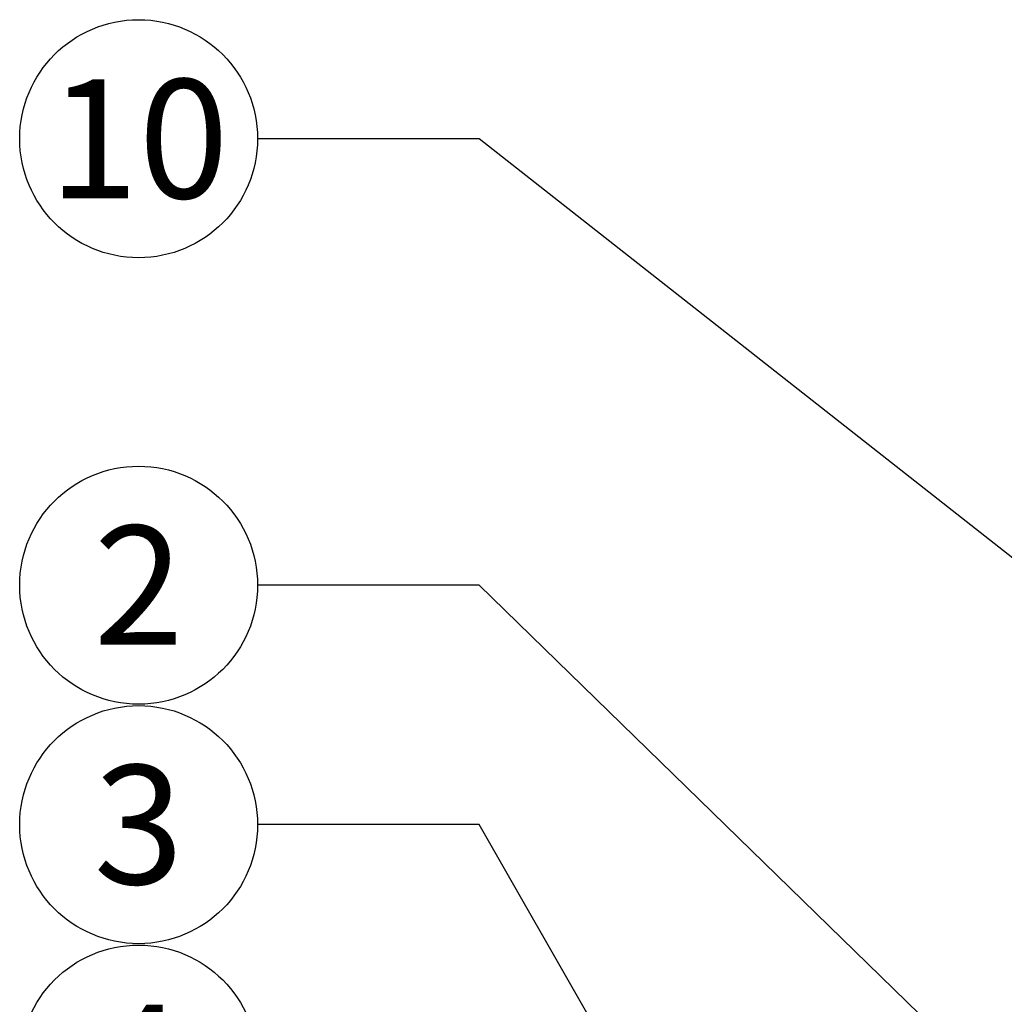
# Model space of a CAD drawing. Extents: x -2 to 115, y -11 to 28.
# Drawn here: x 71 to 75, y 17 to 21 of the extents above; entities that cross this region are included whole.
import ezdxf
from ezdxf.enums import TextEntityAlignment as Align

# ---------------------------------------------------------------- set-up
doc = ezdxf.new("R2010")
doc.units = 0
doc.header["$MEASUREMENT"] = 0
doc.layers.add('HI-TEXT-STND', color=2, linetype='Continuous')
doc.styles.add('HUNTER', font='ARIALN_0.TTF')
doc.dimstyles.new('HUNTER', dxfattribs={"dimtxt": 0.125, "dimasz": 0.1, "dimexe": 0.05, "dimexo": 0.05, "dimgap": 0.09, "dimtad": 0, "dimtoh": 1, "dimdec": 3, "dimzin": 3, "dimdsep": 46, "dimlunit": 4, "dimtxsty": 'HUNTER', "dimblk": 'ARCHTICK', "dimcen": 0.1, "dimclrd": 249, "dimclre": 249, "dimclrt": 1, "dimadec": 4, "dimazin": 2, "dimtfac": 1, "dimtdec": 3, "dimtofl": 0, "dimtmove": 2, "dimatfit": 0, "dimfxl": 1, "dimfrac": 2, "dimtolj": 1, "dimtzin": 0, "dimarcsym": 0})

# ---------------------------------------------------------------- blocks, each defined once
blk = doc.blocks.new('_TagCircle')
at = {"transparency": 16777216}
blk.add_circle((0, 0), 0.125, dxfattribs=at)
at = {"transparency": 16777216, "style": 'HUNTER'}
blk.add_attdef('TAGNUMBER', text='', height=0.125, dxfattribs=at).set_placement((0, -0.0625), align=Align.CENTER)
blk = doc.blocks.new('_ARCHTICK')
at = {"const_width": 0.15}
blk.add_lwpolyline([(-0.5, -0.5), (0.5, 0.5)], dxfattribs=at)

msp = doc.modelspace()

# ---------------------------------------------------------------- block references
at = {"layer": 'HI-TEXT-STND'}
ref = msp.add_blockref('_TagCircle', (71.7131, 20.3624), dxfattribs=dict(at, xscale=4, yscale=4, zscale=4))
ref.add_attrib('TAGNUMBER', '10', dxfattribs={"layer": '0', "color": 0, "transparency": 16777216, "height": 0.5, "style": 'HUNTER'}).set_placement((71.7131, 20.1124), align=Align.CENTER)
ref = msp.add_blockref('_TagCircle', (71.7131, 18.4866), dxfattribs=dict(at, xscale=4, yscale=4, zscale=4))
ref.add_attrib('TAGNUMBER', '2', dxfattribs={"layer": '0', "color": 0, "transparency": 16777216, "height": 0.5, "style": 'HUNTER'}).set_placement((71.7131, 18.2366), align=Align.CENTER)
ref = msp.add_blockref('_TagCircle', (71.7131, 17.4806), dxfattribs=dict(at, xscale=4, yscale=4, zscale=4))
ref.add_attrib('TAGNUMBER', '3', dxfattribs={"layer": '0', "color": 0, "transparency": 16777216, "height": 0.5, "style": 'HUNTER'}).set_placement((71.7131, 17.2306), align=Align.CENTER)
ref = msp.add_blockref('_TagCircle', (71.7131, 16.4746), dxfattribs=dict(at, xscale=4, yscale=4, zscale=4))
ref.add_attrib('TAGNUMBER', '4', dxfattribs={"layer": '0', "color": 0, "transparency": 16777216, "height": 0.5, "style": 'HUNTER'}).set_placement((71.7131, 16.2246), align=Align.CENTER)

# ---------------------------------------------------------------- leaders
for points in [[(76.0683, 18.0652), (73.1442, 20.3624), (72.2131, 20.3624)], [(76.4757, 15.2453), (73.1442, 18.4866), (72.2131, 18.4866)], [(75.3156, 13.6959), (73.1442, 17.4806), (72.2131, 17.4806)]]:
    msp.add_leader(points, dimstyle='HUNTER', override={"dimasz": 0.5, "dimgap": 0.095, "dimclrd": 256}, dxfattribs=at)

doc.saveas('drawing.dxf')
